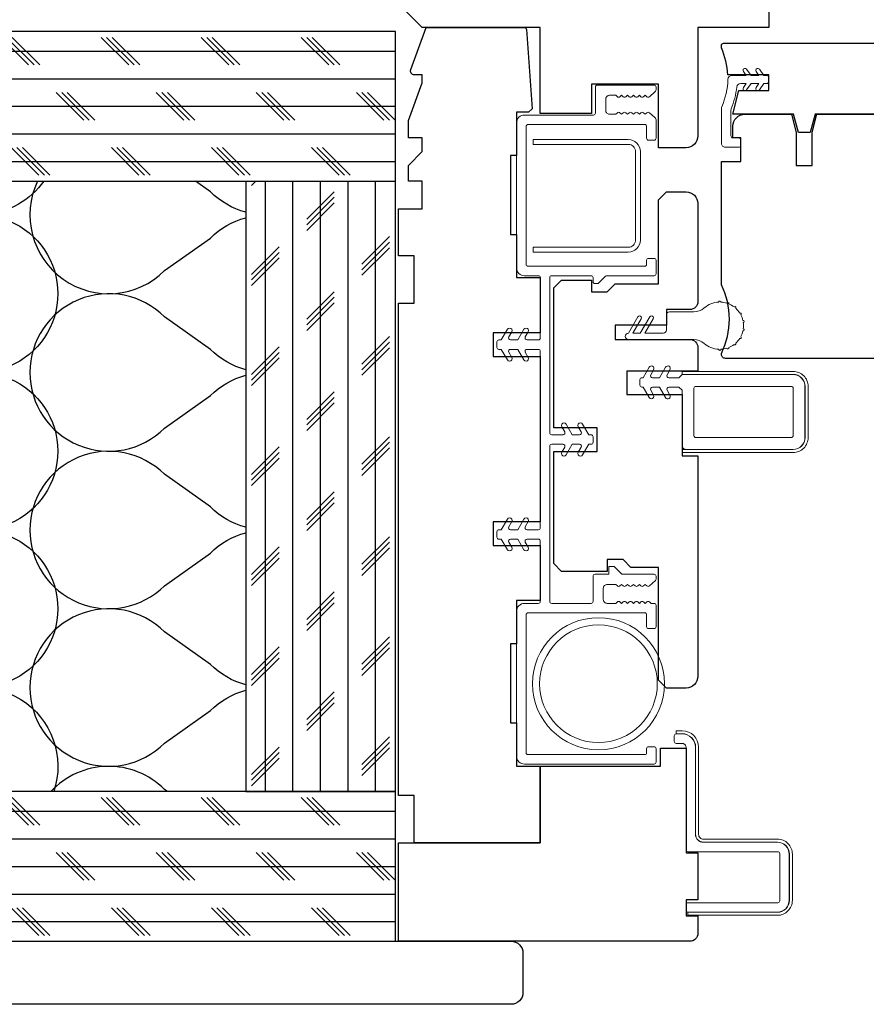
# Model space of a CAD drawing. Extents: x 1633 to 1780, y 2299 to 2371.
# Drawn here: x 1769 to 1773, y 2354 to 2359 of the extents above; entities that cross this region are included whole.
import ezdxf

# ---------------------------------------------------------------- set-up
doc = ezdxf.new("R2010")
doc.units = 0
doc.header["$LTSCALE"] = 250
doc.header["$MEASUREMENT"] = 0
doc.header["$PDMODE"] = 3
doc.header["$PDSIZE"] = -2
doc.layers.get('DEFPOINTS').update_dxf_attribs({"color": 2, "linetype": 'CONTINUOUS'})
for name, color, linetype, lineweight in [('1 Frame', 7, 'CONTINUOUS', 25), ('2', 2, 'CONTINUOUS', 25), ('Jamb Liner', 230, 'CONTINUOUS', 9), ('Nylon Clip', 6, 'CONTINUOUS', 15), ('Steel', 141, 'CONTINUOUS', 15), ('Veneer', 7, 'CONTINUOUS', 5), ('Visible (ANSI)', 7, 'CONTINUOUS', 15), ('Weather-Strip', 6, 'CONTINUOUS', 9), ('Wood', 7, 'CONTINUOUS', 25)]:
    doc.layers.add(name, color=color, linetype=linetype, lineweight=lineweight)
doc.styles.add('ROMANS', font='romans')
doc.dimstyles.new('LWDEC', dxfattribs={"dimscale": 0.075, "dimtxt": 2.5, "dimasz": 2, "dimexe": 1.25, "dimexo": 3, "dimgap": 2, "dimtad": 1, "dimtoh": 1, "dimdec": 4, "dimzin": 11, "dimdsep": 46, "dimlunit": 5, "dimtxsty": 'ROMANS', "dimcen": 0, "dimdle": 1.5, "dimazin": 0, "dimtfac": 1, "dimtdec": 4, "dimtix": 1, "dimtmove": 0, "dimatfit": 3, "dimfxl": 0, "dimfrac": 2, "dimtzin": 0, "dimarcsym": 0})

# ---------------------------------------------------------------- blocks, each defined once
blk = doc.blocks.new('*D74')
at = {"layer": '2', "color": 0, "lineweight": -2}
for p, q in [((1763.334, 2356.1668), (1763.334, 2361.9263)), ((1774.1214, 2358.5322), (1774.1214, 2361.9263)), ((1763.484, 2361.8326), (1773.9714, 2361.8326))]:
    blk.add_line(p, q, dxfattribs=at)
at = {"layer": '2', "color": 0}
for points in [[(1763.484, 2361.8576), (1763.484, 2361.8076), (1763.334, 2361.8326)], [(1773.9714, 2361.8576), (1773.9714, 2361.8076), (1774.1214, 2361.8326)]]:
    blk.add_solid(points, dxfattribs=at)
at = {"layer": 'DEFPOINTS', "color": 0}
for p in [(1774.1214, 2361.8326), (1774.1214, 2358.3072), (1763.334, 2355.9418)]:
    blk.add_point(p, dxfattribs=at)
at = {"layer": '2', "color": 0, "insert": (1768.7277, 2362.1254), "char_height": 0.1875, "attachment_point": 5, "style": 'ROMANS'}
blk.add_mtext('10 13/16"', dxfattribs=at)
blk = doc.blocks.new('4inch SM')
at = {"layer": '2'}
for p, q in [((6034.78, 3438.69), (6038.28, 3435.19)), ((6035.48, 3438.69), (6038.98, 3435.19)), ((6036.19, 3438.69), (6039.69, 3435.19)), ((6047.48, 3438.69), (6050.98, 3435.19)), ((6048.18, 3438.69), (6051.68, 3435.19)), ((6048.89, 3438.69), (6052.39, 3435.19)), ((6060.18, 3438.69), (6063.68, 3435.19)), ((6060.88, 3438.69), (6064.38, 3435.19)), ((6061.59, 3438.69), (6065.09, 3435.19)), ((6072.88, 3438.69), (6076.38, 3435.19)), ((6073.58, 3438.69), (6077.08, 3435.19)), ((6074.29, 3438.69), (6077.79, 3435.19)), ((6085.58, 3438.69), (6089.08, 3435.19)), ((6086.28, 3438.69), (6089.78, 3435.19)), ((6086.99, 3438.69), (6090.49, 3435.19)), ((6098.28, 3438.69), (6101.78, 3435.19)), ((6098.98, 3438.69), (6102.48, 3435.19)), ((6099.69, 3438.69), (6103.19, 3435.19)), ((6110.98, 3438.69), (6114.48, 3435.19)), ((6111.68, 3438.69), (6115.18, 3435.19)), ((6112.39, 3438.69), (6115.89, 3435.19)), ((6123.68, 3438.69), (6127.18, 3435.19)), ((6124.38, 3438.69), (6127.88, 3435.19)), ((6125.09, 3438.69), (6128.59, 3435.19)), ((6041.78, 3431.69), (6045.28, 3428.19)), ((6042.48, 3431.69), (6045.98, 3428.19)), ((6043.19, 3431.69), (6046.69, 3428.19)), ((6054.48, 3431.69), (6057.98, 3428.19)), ((6055.18, 3431.69), (6058.68, 3428.19)), ((6055.89, 3431.69), (6059.39, 3428.19)), ((6067.18, 3431.69), (6070.68, 3428.19)), ((6067.88, 3431.69), (6071.38, 3428.19)), ((6068.59, 3431.69), (6072.09, 3428.19)), ((6079.88, 3431.69), (6083.38, 3428.19)), ((6080.58, 3431.69), (6084.08, 3428.19)), ((6081.29, 3431.69), (6084.79, 3428.19)), ((6092.58, 3431.69), (6096.08, 3428.19)), ((6093.28, 3431.69), (6096.78, 3428.19)), ((6093.99, 3431.69), (6097.49, 3428.19)), ((6105.28, 3431.69), (6108.78, 3428.19)), ((6105.98, 3431.69), (6109.48, 3428.19)), ((6106.69, 3431.69), (6110.19, 3428.19)), ((6117.98, 3431.69), (6121.48, 3428.19)), ((6118.68, 3431.69), (6122.18, 3428.19)), ((6119.39, 3431.69), (6122.89, 3428.19)), ((6130.68, 3431.69), (6134.18, 3428.19)), ((6131.38, 3431.69), (6134.88, 3428.19)), ((6132.09, 3431.69), (6135.59, 3428.19)), ((6036.08, 3424.69), (6039.58, 3421.19)), ((6036.78, 3424.69), (6040.28, 3421.19)), ((6037.49, 3424.69), (6040.99, 3421.19)), ((6048.78, 3424.69), (6052.28, 3421.19)), ((6049.48, 3424.69), (6052.98, 3421.19)), ((6050.19, 3424.69), (6053.69, 3421.19)), ((6061.48, 3424.69), (6064.98, 3421.19)), ((6062.18, 3424.69), (6065.68, 3421.19)), ((6062.89, 3424.69), (6066.39, 3421.19)), ((6074.18, 3424.69), (6077.68, 3421.19)), ((6074.88, 3424.69), (6078.38, 3421.19)), ((6075.59, 3424.69), (6079.09, 3421.19)), ((6086.88, 3424.69), (6090.38, 3421.19)), ((6087.58, 3424.69), (6091.08, 3421.19)), ((6088.29, 3424.69), (6091.79, 3421.19)), ((6099.58, 3424.69), (6103.08, 3421.19)), ((6100.28, 3424.69), (6103.78, 3421.19)), ((6100.99, 3424.69), (6104.49, 3421.19)), ((6112.28, 3424.69), (6115.78, 3421.19)), ((6112.98, 3424.69), (6116.48, 3421.19)), ((6113.69, 3424.69), (6117.19, 3421.19)), ((6124.98, 3424.69), (6128.48, 3421.19)), ((6125.68, 3424.69), (6129.18, 3421.19)), ((6126.39, 3424.69), (6129.89, 3421.19)), ((6034.78, 3419.89), (6035.33, 3420.44)), ((6117.38, 3419.89), (6117.93, 3420.44)), ((6041.78, 3415.6), (6045.28, 3419.1)), ((6124.38, 3415.6), (6127.88, 3419.1)), ((6041.78, 3414.89), (6045.28, 3418.39)), ((6041.78, 3414.19), (6045.28, 3417.69)), ((6124.38, 3414.89), (6127.88, 3418.39)), ((6124.38, 3414.19), (6127.88, 3417.69)), ((6048.78, 3409.9), (6052.28, 3413.4)), ((6048.78, 3409.19), (6052.28, 3412.69)), ((6131.38, 3409.9), (6134.88, 3413.4)), ((6131.38, 3409.19), (6134.88, 3412.69)), ((6034.78, 3408.6), (6038.28, 3412.1)), ((6034.78, 3407.89), (6038.28, 3411.39)), ((6048.78, 3408.49), (6052.28, 3411.99)), ((6117.38, 3408.6), (6120.88, 3412.1)), ((6117.38, 3407.89), (6120.88, 3411.39)), ((6131.38, 3408.49), (6134.88, 3411.99)), ((6034.78, 3407.19), (6038.28, 3410.69)), ((6117.38, 3407.19), (6120.88, 3410.69)), ((6041.78, 3402.9), (6045.28, 3406.4)), ((6124.38, 3402.9), (6127.88, 3406.4)), ((6041.78, 3402.19), (6045.28, 3405.69)), ((6124.38, 3402.19), (6127.88, 3405.69)), ((6041.78, 3401.49), (6045.28, 3404.99)), ((6124.38, 3401.49), (6127.88, 3404.99)), ((6048.78, 3397.2), (6052.28, 3400.7)), ((6048.78, 3396.49), (6052.28, 3399.99)), ((6131.38, 3397.2), (6134.88, 3400.7)), ((6131.38, 3396.49), (6134.88, 3399.99)), ((6034.78, 3395.9), (6038.28, 3399.4)), ((6048.78, 3395.79), (6052.28, 3399.29)), ((6117.38, 3395.9), (6120.88, 3399.4)), ((6131.38, 3395.79), (6134.88, 3399.29)), ((6034.78, 3395.19), (6038.28, 3398.69)), ((6034.78, 3394.49), (6038.28, 3397.99)), ((6117.38, 3395.19), (6120.88, 3398.69)), ((6117.38, 3394.49), (6120.88, 3397.99)), ((6041.78, 3390.2), (6045.28, 3393.7)), ((6041.78, 3389.49), (6045.28, 3392.99)), ((6124.38, 3390.2), (6127.88, 3393.7)), ((6124.38, 3389.49), (6127.88, 3392.99)), ((6041.78, 3388.79), (6045.28, 3392.29)), ((6124.38, 3388.79), (6127.88, 3392.29)), ((6048.78, 3384.5), (6052.28, 3388)), ((6131.38, 3384.5), (6134.88, 3388)), ((6034.78, 3383.2), (6038.28, 3386.7)), ((6048.78, 3383.79), (6052.28, 3387.29)), ((6048.78, 3383.09), (6052.28, 3386.59)), ((6117.38, 3383.2), (6120.88, 3386.7)), ((6131.38, 3383.79), (6134.88, 3387.29)), ((6131.38, 3383.09), (6134.88, 3386.59)), ((6034.78, 3382.49), (6038.28, 3385.99)), ((6034.78, 3381.79), (6038.28, 3385.29)), ((6117.38, 3382.49), (6120.88, 3385.99)), ((6117.38, 3381.79), (6120.88, 3385.29)), ((6041.78, 3377.5), (6045.28, 3381)), ((6041.78, 3376.79), (6045.28, 3380.29)), ((6124.38, 3377.5), (6127.88, 3381)), ((6124.38, 3376.79), (6127.88, 3380.29)), ((6041.78, 3376.09), (6045.28, 3379.59)), ((6124.38, 3376.09), (6127.88, 3379.59)), ((6048.78, 3371.8), (6052.28, 3375.3)), ((6131.38, 3371.8), (6134.88, 3375.3)), ((6034.78, 3370.5), (6038.28, 3374)), ((6048.78, 3371.09), (6052.28, 3374.59)), ((6048.78, 3370.39), (6052.28, 3373.89)), ((6117.38, 3370.5), (6120.88, 3374)), ((6131.38, 3371.09), (6134.88, 3374.59)), ((6131.38, 3370.39), (6134.88, 3373.89)), ((6034.78, 3369.79), (6038.28, 3373.29)), ((6034.78, 3369.09), (6038.28, 3372.59)), ((6117.38, 3369.79), (6120.88, 3373.29)), ((6117.38, 3369.09), (6120.88, 3372.59)), ((6041.78, 3364.8), (6045.28, 3368.3)), ((6041.78, 3364.09), (6045.28, 3367.59)), ((6124.38, 3364.8), (6127.88, 3368.3)), ((6124.38, 3364.09), (6127.88, 3367.59)), ((6041.78, 3363.39), (6045.28, 3366.89)), ((6124.38, 3363.39), (6127.88, 3366.89)), ((6048.78, 3359.1), (6052.28, 3362.6)), ((6131.38, 3359.1), (6134.88, 3362.6)), ((6034.78, 3357.8), (6038.28, 3361.3)), ((6048.78, 3358.39), (6052.28, 3361.89)), ((6117.38, 3357.8), (6120.88, 3361.3)), ((6131.38, 3358.39), (6134.88, 3361.89)), ((6034.78, 3357.09), (6038.28, 3360.59)), ((6048.78, 3357.69), (6052.28, 3361.19)), ((6117.38, 3357.09), (6120.88, 3360.59)), ((6131.38, 3357.69), (6134.88, 3361.19)), ((6034.78, 3356.39), (6038.28, 3359.89)), ((6117.38, 3356.39), (6120.88, 3359.89)), ((6041.78, 3352.1), (6045.28, 3355.6)), ((6124.38, 3352.1), (6127.88, 3355.6)), ((6041.78, 3351.39), (6045.28, 3354.89)), ((6041.78, 3350.69), (6045.28, 3354.19)), ((6124.38, 3351.39), (6127.88, 3354.89)), ((6124.38, 3350.69), (6127.88, 3354.19)), ((6048.78, 3346.4), (6052.28, 3349.9)), ((6048.78, 3345.69), (6052.28, 3349.19)), ((6131.38, 3346.4), (6134.88, 3349.9)), ((6131.38, 3345.69), (6134.88, 3349.19)), ((6034.78, 3345.1), (6038.28, 3348.6)), ((6034.78, 3344.39), (6038.28, 3347.89)), ((6048.78, 3344.99), (6052.28, 3348.49)), ((6117.38, 3345.1), (6120.88, 3348.6)), ((6117.38, 3344.39), (6120.88, 3347.89)), ((6131.38, 3344.99), (6134.88, 3348.49)), ((6034.78, 3343.69), (6038.28, 3347.19)), ((6117.38, 3343.69), (6120.88, 3347.19)), ((6034.78, 3342.19), (6038.28, 3338.69)), ((6035.48, 3342.19), (6038.98, 3338.69)), ((6036.19, 3342.19), (6039.69, 3338.69)), ((6047.48, 3342.19), (6050.98, 3338.69)), ((6048.18, 3342.19), (6051.68, 3338.69)), ((6048.89, 3342.19), (6052.39, 3338.69)), ((6060.18, 3342.19), (6063.68, 3338.69)), ((6060.88, 3342.19), (6064.38, 3338.69)), ((6061.59, 3342.19), (6065.09, 3338.69)), ((6072.88, 3342.19), (6076.38, 3338.69)), ((6073.58, 3342.19), (6077.08, 3338.69)), ((6074.29, 3342.19), (6077.79, 3338.69)), ((6085.58, 3342.19), (6089.08, 3338.69)), ((6086.28, 3342.19), (6089.78, 3338.69)), ((6086.99, 3342.19), (6090.49, 3338.69)), ((6098.28, 3342.19), (6101.78, 3338.69)), ((6098.98, 3342.19), (6102.48, 3338.69)), ((6099.69, 3342.19), (6103.19, 3338.69)), ((6110.98, 3342.19), (6114.48, 3338.69)), ((6111.68, 3342.19), (6115.18, 3338.69)), ((6112.39, 3342.19), (6115.89, 3338.69)), ((6123.68, 3342.19), (6127.18, 3338.69)), ((6124.38, 3342.19), (6127.88, 3338.69)), ((6125.09, 3342.19), (6128.59, 3338.69)), ((6041.78, 3335.19), (6045.28, 3331.69)), ((6042.48, 3335.19), (6045.98, 3331.69)), ((6043.19, 3335.19), (6046.69, 3331.69)), ((6054.48, 3335.19), (6057.98, 3331.69)), ((6055.18, 3335.19), (6058.68, 3331.69)), ((6055.89, 3335.19), (6059.39, 3331.69)), ((6067.18, 3335.19), (6070.68, 3331.69)), ((6067.88, 3335.19), (6071.38, 3331.69)), ((6068.59, 3335.19), (6072.09, 3331.69)), ((6079.88, 3335.19), (6083.38, 3331.69)), ((6080.58, 3335.19), (6084.08, 3331.69)), ((6081.29, 3335.19), (6084.79, 3331.69)), ((6092.58, 3335.19), (6096.08, 3331.69)), ((6093.28, 3335.19), (6096.78, 3331.69)), ((6093.99, 3335.19), (6097.49, 3331.69)), ((6105.28, 3335.19), (6108.78, 3331.69)), ((6105.98, 3335.19), (6109.48, 3331.69)), ((6106.69, 3335.19), (6110.19, 3331.69)), ((6117.98, 3335.19), (6121.48, 3331.69)), ((6118.68, 3335.19), (6122.18, 3331.69)), ((6119.39, 3335.19), (6122.89, 3331.69)), ((6130.68, 3335.19), (6134.18, 3331.69)), ((6131.38, 3335.19), (6134.88, 3331.69)), ((6132.09, 3335.19), (6135.59, 3331.69)), ((6036.08, 3328.19), (6039.58, 3324.69)), ((6036.78, 3328.19), (6040.28, 3324.69)), ((6037.49, 3328.19), (6040.99, 3324.69)), ((6048.78, 3328.19), (6052.28, 3324.69)), ((6049.48, 3328.19), (6052.98, 3324.69)), ((6050.19, 3328.19), (6053.69, 3324.69)), ((6061.48, 3328.19), (6064.98, 3324.69)), ((6062.18, 3328.19), (6065.68, 3324.69)), ((6062.89, 3328.19), (6066.39, 3324.69)), ((6074.18, 3328.19), (6077.68, 3324.69)), ((6074.88, 3328.19), (6078.38, 3324.69)), ((6075.59, 3328.19), (6079.09, 3324.69)), ((6086.88, 3328.19), (6090.38, 3324.69)), ((6087.58, 3328.19), (6091.08, 3324.69)), ((6088.29, 3328.19), (6091.79, 3324.69)), ((6099.58, 3328.19), (6103.08, 3324.69)), ((6100.28, 3328.19), (6103.78, 3324.69)), ((6100.99, 3328.19), (6104.49, 3324.69)), ((6112.28, 3328.19), (6115.78, 3324.69)), ((6112.98, 3328.19), (6116.48, 3324.69)), ((6113.69, 3328.19), (6117.19, 3324.69)), ((6124.98, 3328.19), (6128.48, 3324.69)), ((6125.68, 3328.19), (6129.18, 3324.69)), ((6126.39, 3328.19), (6129.89, 3324.69))]:
    blk.add_line(p, q, dxfattribs=at)
at = {"layer": '2', "linetype": 'Continuous'}
for p, q in [((6034.03, 3436.94), (6135.63, 3436.94)), ((6034.03, 3433.44), (6135.63, 3433.44)), ((6034.03, 3429.94), (6135.63, 3429.94)), ((6034.03, 3426.44), (6135.63, 3426.44)), ((6034.03, 3422.94), (6135.63, 3422.94)), ((6036.53, 3342.94), (6036.53, 3420.44)), ((6040.03, 3342.94), (6040.03, 3420.44)), ((6043.53, 3342.94), (6043.53, 3420.44)), ((6047.03, 3342.94), (6047.03, 3420.44)), ((6050.53, 3342.94), (6050.53, 3420.44)), ((6119.13, 3342.94), (6119.13, 3420.44)), ((6122.63, 3342.94), (6122.63, 3420.44)), ((6126.13, 3342.94), (6126.13, 3420.44)), ((6129.63, 3342.94), (6129.63, 3420.44)), ((6133.13, 3342.94), (6133.13, 3420.44)), ((6034.03, 3340.44), (6135.63, 3340.44)), ((6034.03, 3336.94), (6135.63, 3336.94)), ((6034.03, 3333.44), (6135.63, 3333.44)), ((6034.03, 3329.94), (6135.63, 3329.94)), ((6034.03, 3326.44), (6135.63, 3326.44))]:
    blk.add_line(p, q, dxfattribs=at)
for points in [[(6135.63, 3439.44), (6034.03, 3439.44), (6034.03, 3420.44), (6135.63, 3420.44), (6135.63, 3439.44)], [(6034.03, 3420.44), (6034.03, 3342.94), (6053.03, 3342.94), (6053.03, 3420.44)], [(6116.63, 3420.44), (6116.63, 3342.94), (6135.63, 3342.94), (6135.63, 3420.44)], [(6135.63, 3342.94), (6034.03, 3342.94), (6034.03, 3323.94), (6135.63, 3323.94), (6135.63, 3342.94)]]:
    blk.add_lwpolyline(points, dxfattribs=at)
for points in [[(6053.75, 3420.44, 0.841494), (6069.86, 3409.09), (6075.72, 3413.23, -2.414214), (6075.72, 3399.09), (6069.86, 3403.23, 2.414214), (6069.86, 3389.09), (6075.72, 3393.23, -2.414214), (6075.72, 3379.09), (6069.86, 3383.23, 2.414214), (6069.86, 3369.09), (6075.72, 3373.23, -2.414214), (6075.72, 3359.09), (6069.86, 3363.23, 2.414214), (6069.86, 3349.09), (6075.72, 3353.23, -0.794027), (6092.26, 3342.94)], [(6090.99, 3420.44, -0.466781), (6075.72, 3419.09), (6073.81, 3420.44)], [(6090.21, 3420.44, 0.84201), (6106.31, 3409.08), (6112.17, 3413.22, -0.130908), (6116.63, 3415.8)], [(6116.63, 3416.5, -0.130908), (6112.17, 3419.08), (6110.25, 3420.44)], [(6116.63, 3396.5, -0.130908), (6112.17, 3399.08), (6106.31, 3403.22, 2.414214), (6106.31, 3389.08), (6112.17, 3393.22, -0.130908), (6116.63, 3395.8)], [(6116.63, 3376.5, -0.130908), (6112.17, 3379.08), (6106.31, 3383.22, 2.414214), (6106.31, 3369.08), (6112.17, 3373.22, -0.130908), (6116.63, 3375.8)], [(6116.63, 3356.5, -0.130908), (6112.17, 3359.08), (6106.31, 3363.22, 2.414214), (6106.31, 3349.08), (6112.17, 3353.22, -0.130908), (6116.63, 3355.8)], [(6070.28, 3342.94), (6069.86, 3343.23, 0.426206), (6055.44, 3342.94)], [(6106.72, 3342.94), (6106.31, 3343.22, 0.425767), (6091.9, 3342.94)]]:
    blk.add_lwpolyline(points, format="xyb", dxfattribs=at)

msp = doc.modelspace()

# ---------------------------------------------------------------- linework, layer by layer
at = {"layer": '1 Frame'}
msp.add_lwpolyline([(1773.57018, 2358.22846), (1772.81757, 2358.22846), (1772.79297, 2358.13663), (1772.73391, 2358.13663), (1772.70931, 2358.22846), (1772.4068, 2358.22846), (1772.43586, 2358.34657), (1772.58593, 2358.34657), (1772.58593, 2358.42531), (1772.38166, 2358.42531, 0.0883721), (1772.34971, 2358.55965), (1772.34971, 2358.57294, -0.4142136), (1772.35955, 2358.58279), (1773.94419, 2358.58279), (1773.94419, 2358.52373, -0.3129627), (1774.07214, 2358.33933), (1774.07214, 2358.32688), (1774.10167, 2358.32688, -0.4142136), (1774.12135, 2358.3072), (1774.12135, 2358.2383, -0.4142136), (1774.11151, 2358.22846), (1774.10167, 2358.22846), (1773.57311, 2358.26783)], format="xyb", close=True, dxfattribs=at)
at = {"layer": 'Jamb Liner'}
msp.add_lwpolyline([(1771.49144, 2355.79342, 0.4142136), (1771.50128, 2355.78358), (1771.69813, 2355.78358, 0.4142136), (1771.70798, 2355.79342), (1771.70798, 2355.91941, -0.4142136), (1771.71782, 2355.92925), (1771.78672, 2355.92925), (1771.78672, 2355.96862), (1771.8127, 2355.96862), (1771.85207, 2355.92925), (1772.01309, 2355.92925, -0.4142136), (1772.02294, 2355.91941), (1772.02294, 2355.90448, -0.213412), (1772.01966, 2355.89715), (1771.99013, 2355.87073, -0.3819875), (1771.97701, 2355.87073), (1771.9688, 2355.87807), (1771.9606, 2355.87073, -0.3819875), (1771.94748, 2355.87073), (1771.93928, 2355.87807), (1771.93108, 2355.87073, -0.3819875), (1771.91795, 2355.87073), (1771.90975, 2355.87807), (1771.90155, 2355.87073, -0.3819875), (1771.88843, 2355.87073), (1771.88023, 2355.87807), (1771.87202, 2355.87073, -0.3819875), (1771.8589, 2355.87073), (1771.8507, 2355.87807), (1771.8425, 2355.87073, -0.3819875), (1771.82937, 2355.87073), (1771.82117, 2355.87807), (1771.77884, 2355.87807, 0.4142136), (1771.75916, 2355.85838), (1771.75916, 2355.80327, 0.4142136), (1771.77884, 2355.78358), (1771.82117, 2355.78358), (1771.82937, 2355.79092, -0.3819875), (1771.8425, 2355.79092), (1771.8507, 2355.78358), (1771.8589, 2355.79092, -0.3819875), (1771.87202, 2355.79092), (1771.88023, 2355.78358), (1771.88843, 2355.79092, -0.3819875), (1771.90155, 2355.79092), (1771.90975, 2355.78358), (1771.91795, 2355.79092, -0.3819875), (1771.93108, 2355.79092), (1771.93928, 2355.78358), (1771.94748, 2355.79092, -0.3819875), (1771.9606, 2355.79092), (1771.9688, 2355.78358), (1771.97701, 2355.79092, -0.3819875), (1771.99013, 2355.79092), (1771.99833, 2355.78358), (1772.01309, 2355.78358, -0.4142136), (1772.02294, 2355.77374), (1772.02294, 2355.66744, -0.4142136), (1772.01309, 2355.6576), (1771.98554, 2355.6576, -0.4142136), (1771.97569, 2355.66744), (1771.97569, 2355.72649, 0.4142136), (1771.96585, 2355.73634), (1771.38317, 2355.73634, 0.4142136), (1771.37333, 2355.72649), (1771.37333, 2355.03752, 0.4142136), (1771.38317, 2355.02768), (1771.96585, 2355.02768, 0.4142136), (1771.97569, 2355.03752), (1771.97569, 2355.0572, -0.4142136), (1771.98554, 2355.06705), (1772.01309, 2355.06705, -0.4142136), (1772.02294, 2355.0572), (1772.02294, 2354.99028, -0.4142136), (1772.01309, 2354.98043), (1771.36546, 2354.98043, -0.4142136), (1771.32609, 2355.0198), (1771.32609, 2355.74421, -0.4142136), (1771.36546, 2355.78358), (1771.43436, 2355.78358, 0.4142136), (1771.4442, 2355.79342), (1771.4442, 2356.0946, 0.4142136), (1771.43436, 2356.10445), (1771.37794, 2356.10445, 0.5773503), (1771.36941, 2356.08968), (1771.38416, 2356.06414, -1), (1771.36251, 2356.05164), (1771.33202, 2356.10445), (1771.29526, 2356.10445, 0.5773503), (1771.28673, 2356.08968), (1771.30148, 2356.06414, -1), (1771.27983, 2356.05164), (1771.24934, 2356.10445), (1771.23751, 2356.10445, -0.4142136), (1771.22766, 2356.11429), (1771.22766, 2356.14185, -0.4142136), (1771.23751, 2356.15169), (1771.24934, 2356.15169), (1771.27983, 2356.2045, -1), (1771.30148, 2356.192), (1771.28673, 2356.16645, 0.5773503), (1771.29526, 2356.15169), (1771.33202, 2356.15169), (1771.36251, 2356.2045, -1), (1771.38416, 2356.192), (1771.36941, 2356.16645, 0.5773503), (1771.37794, 2356.15169), (1771.43436, 2356.15169, 0.4142136), (1771.4442, 2356.16153), (1771.4442, 2357.04342, 0.4142136), (1771.43436, 2357.05326), (1771.37794, 2357.05326, 0.5773503), (1771.36941, 2357.0385), (1771.38416, 2357.01296, -1), (1771.36251, 2357.00046), (1771.33202, 2357.05326), (1771.29526, 2357.05326, 0.5773503), (1771.28673, 2357.0385), (1771.30148, 2357.01296, -1), (1771.27983, 2357.00046), (1771.24934, 2357.05326), (1771.23751, 2357.05326, -0.4142136), (1771.22766, 2357.06311), (1771.22766, 2357.09067, -0.4142136), (1771.23751, 2357.10051), (1771.24934, 2357.10051), (1771.27983, 2357.15331, -1), (1771.30148, 2357.14081), (1771.28673, 2357.11527, 0.5773503), (1771.29526, 2357.10051), (1771.33202, 2357.10051), (1771.36251, 2357.15331, -1), (1771.38416, 2357.14081), (1771.36941, 2357.11527, 0.5773503), (1771.37794, 2357.10051), (1771.43436, 2357.10051, 0.4142136), (1771.4442, 2357.11035), (1771.4442, 2357.41153, 0.4142136), (1771.43436, 2357.42137), (1771.36546, 2357.42137, -0.4142136), (1771.32609, 2357.46074), (1771.32609, 2358.18515, -0.4142136), (1771.36546, 2358.22452), (1771.70995, 2358.22452, 0.4142136), (1771.71979, 2358.23436), (1771.71979, 2358.36428, -0.4142136), (1771.72963, 2358.37413), (1772.01309, 2358.37413, -0.4142136), (1772.02294, 2358.36428), (1772.02294, 2358.35444, -0.2096956), (1772.01658, 2358.33996), (1771.99023, 2358.3157, -0.3860692), (1771.97701, 2358.31561), (1771.9688, 2358.32295), (1771.9606, 2358.31561, -0.3819875), (1771.94748, 2358.31561), (1771.93928, 2358.32295), (1771.93108, 2358.31561, -0.3819875), (1771.91795, 2358.31561), (1771.90975, 2358.32295), (1771.90155, 2358.31561, -0.3819875), (1771.88843, 2358.31561), (1771.88023, 2358.32295), (1771.87202, 2358.31561, -0.3819875), (1771.8589, 2358.31561), (1771.8507, 2358.32295), (1771.8425, 2358.31561, -0.3819875), (1771.82937, 2358.31561), (1771.82117, 2358.32295), (1771.79065, 2358.32295, 0.4142135), (1771.77097, 2358.30326), (1771.77097, 2358.24814, 0.4142136), (1771.79065, 2358.22846), (1771.82117, 2358.22846), (1771.82937, 2358.23579, -0.3819875), (1771.8425, 2358.23579), (1771.8507, 2358.22846), (1771.8589, 2358.23579, -0.3819875), (1771.87202, 2358.23579), (1771.88023, 2358.22846), (1771.88843, 2358.23579, -0.3819875), (1771.90155, 2358.23579), (1771.90975, 2358.22846), (1771.91795, 2358.23579, -0.3819875), (1771.93108, 2358.23579), (1771.93928, 2358.22846), (1771.94748, 2358.23579, -0.3819875), (1771.9606, 2358.23579), (1771.9688, 2358.22846), (1771.97701, 2358.23579, -0.3860692), (1771.99023, 2358.2357), (1772.01658, 2358.21145, -0.2096956), (1772.02294, 2358.19696), (1772.02294, 2358.10838, -0.4142136), (1772.01309, 2358.09854), (1771.98554, 2358.09854, -0.4142136), (1771.97569, 2358.10838), (1771.97569, 2358.16743, 0.4142136), (1771.96585, 2358.17728), (1771.38317, 2358.17728, 0.4142136), (1771.37333, 2358.16743), (1771.37333, 2357.47846, 0.4142136), (1771.38317, 2357.46862), (1771.96585, 2357.46862, 0.4142136), (1771.97569, 2357.47846), (1771.97569, 2357.49814, -0.4142136), (1771.98554, 2357.50799), (1772.01309, 2357.50799, -0.4142136), (1772.02294, 2357.49814), (1772.02294, 2357.43122, -0.4142136), (1772.01309, 2357.42137), (1771.77741, 2357.42137, 0.1989124), (1771.77045, 2357.41849), (1771.73684, 2357.38489, -0.1989124), (1771.72988, 2357.382), (1771.71782, 2357.382, -0.4142136), (1771.70798, 2357.39185), (1771.70798, 2357.41153, 0.4142136), (1771.69813, 2357.42137), (1771.50128, 2357.42137, 0.4142136), (1771.49144, 2357.41153), (1771.49144, 2356.63594, 0.4142136), (1771.50128, 2356.6261), (1771.55771, 2356.6261, 0.5773503), (1771.56623, 2356.64086), (1771.55148, 2356.6664, -1), (1771.57313, 2356.6789), (1771.60362, 2356.6261), (1771.64038, 2356.6261, 0.5773503), (1771.64891, 2356.64086), (1771.63416, 2356.6664, -1), (1771.65581, 2356.6789), (1771.6863, 2356.6261), (1771.69813, 2356.6261, -0.4142136), (1771.70798, 2356.61626), (1771.70798, 2356.5887, -0.4142136), (1771.69813, 2356.57886), (1771.6863, 2356.57886), (1771.65581, 2356.52605, -1), (1771.63416, 2356.53855), (1771.64891, 2356.56409, 0.5773503), (1771.64038, 2356.57886), (1771.60362, 2356.57886), (1771.57313, 2356.52605, -1), (1771.55148, 2356.53855), (1771.56623, 2356.56409, 0.5773503), (1771.55771, 2356.57886), (1771.50128, 2356.57886, 0.4142136), (1771.49144, 2356.56901)], format="xyb", close=True, dxfattribs=at)
at = {"layer": 'Nylon Clip'}
for points in [[(1772.53901, 2358.35009, -1), (1772.52262, 2358.36156), (1772.53672, 2358.38169), (1772.49753, 2358.38169), (1772.4754, 2358.35009, -1), (1772.45902, 2358.36156), (1772.47311, 2358.38169), (1772.44574, 2358.38169, 0.3786039), (1772.42621, 2358.36442, -0.0639205), (1772.39835, 2358.25565, 0.0948895), (1772.39695, 2358.24837), (1772.39695, 2358.12019, 0.4142136), (1772.40679, 2358.11035), (1772.43632, 2358.11035, -0.4142136), (1772.44616, 2358.10051), (1772.44616, 2358.07295, -0.4142136), (1772.43632, 2358.0631), (1772.36939, 2358.0631, -0.4142136), (1772.34971, 2358.08279), (1772.34971, 2358.25768, -0.1002693), (1772.35126, 2358.26534, 0.0901633), (1772.38198, 2358.40279, -0.4025282), (1772.40165, 2358.42169), (1772.47311, 2358.42169), (1772.45902, 2358.44181, -1), (1772.4754, 2358.45329), (1772.49753, 2358.42169), (1772.53672, 2358.42169), (1772.52262, 2358.44181, -1), (1772.53901, 2358.45329), (1772.56113, 2358.42169), (1772.57609, 2358.42169, -0.4142136), (1772.58593, 2358.41184), (1772.58593, 2358.39153, -0.4142136), (1772.57609, 2358.38169), (1772.56113, 2358.38169)], [(1771.94251, 2356.87413), (1771.94251, 2356.90169, -0.4142136), (1771.95235, 2356.91153), (1771.95845, 2356.91153), (1771.9887, 2356.96392, -1), (1772.01035, 2356.95142), (1771.99584, 2356.9263, 0.5773503), (1772.00436, 2356.91153), (1772.04026, 2356.91153), (1772.07051, 2356.96392, -1), (1772.09216, 2356.95142), (1772.07765, 2356.9263, 0.5773503), (1772.08617, 2356.91153), (1772.13709, 2356.91153), (1772.15286, 2356.9273), (1772.70798, 2356.9273, -0.4142136), (1772.76703, 2356.86825), (1772.76703, 2356.61234, -0.4142136), (1772.70798, 2356.55329), (1772.17254, 2356.55329, -0.4142136), (1772.15286, 2356.57297), (1772.15286, 2356.84856), (1772.13713, 2356.86429), (1772.08617, 2356.86429, 0.5773503), (1772.07765, 2356.84952), (1772.09216, 2356.8244, -1), (1772.07051, 2356.8119), (1772.04026, 2356.86429), (1772.00436, 2356.86429, 0.5773503), (1771.99584, 2356.84952), (1772.01035, 2356.8244, -1), (1771.9887, 2356.8119), (1771.95845, 2356.86429), (1771.95235, 2356.86429, -0.4142136)], [(1772.22176, 2356.86825, 0.4142136), (1772.21191, 2356.8584), (1772.21191, 2356.62218, 0.4142136), (1772.22176, 2356.61234), (1772.69813, 2356.61234, 0.4142136), (1772.70798, 2356.62218), (1772.70798, 2356.8584, 0.4142136), (1772.69813, 2356.86825)]]:
    msp.add_lwpolyline(points, format="xyb", close=True, dxfattribs=at)
at = {"layer": 'Steel', "lineweight": 5}
msp.add_lwpolyline([(1772.62923, 2354.58949), (1772.25915, 2354.58949, -0.4142136), (1772.21978, 2354.62886), (1772.21978, 2355.06429, 0.4142136), (1772.15286, 2355.13122), (1772.12333, 2355.13122, 0.4142136), (1772.11349, 2355.12138), (1772.11349, 2355.09382, 0.4142136), (1772.12333, 2355.08397), (1772.15286, 2355.08397, -0.4142136), (1772.17254, 2355.06429), (1772.17254, 2354.55209, 0.4142136), (1772.18238, 2354.54224), (1772.6312, 2354.54224, -0.4142136), (1772.64104, 2354.5324), (1772.64104, 2354.29735, -0.4142136), (1772.6312, 2354.28751), (1772.18238, 2354.28751, 0.4142136), (1772.17254, 2354.27767), (1772.17254, 2354.25012, 0.4142136), (1772.18238, 2354.24028), (1772.62923, 2354.24028, 0.4142136), (1772.68829, 2354.29933), (1772.68829, 2354.53043, 0.4142136)], format="xyb", close=True, dxfattribs=at)
at = {"layer": 'Veneer'}
for points in [[(1772.70798, 2356.92809), (1772.15286, 2356.92809), (1772.15286, 2356.94305), (1772.70798, 2356.94305, -0.4142136), (1772.78278, 2356.86825), (1772.78278, 2356.61234, -0.4142136), (1772.70798, 2356.53754), (1772.15286, 2356.53754), (1772.15286, 2356.5525), (1772.70798, 2356.5525, 0.4142136), (1772.76782, 2356.61234), (1772.76782, 2356.86825, 0.4142136)], [(1772.70403, 2354.53043, 0.4142136), (1772.62923, 2354.60524), (1772.25915, 2354.60524, -0.4142136), (1772.23553, 2354.62886), (1772.23553, 2355.06429, 0.4142135), (1772.15286, 2355.14697), (1772.12333, 2355.14697), (1772.12333, 2355.13201), (1772.15286, 2355.13201, -0.4142136), (1772.22057, 2355.06429), (1772.22057, 2354.62886, 0.4142136), (1772.25915, 2354.59028), (1772.62923, 2354.59028, -0.4142136), (1772.68907, 2354.53043), (1772.68907, 2354.29933, -0.4142136), (1772.62923, 2354.23949), (1772.18238, 2354.23949), (1772.18238, 2354.22453), (1772.62923, 2354.22453, 0.4142136), (1772.70403, 2354.29933)]]:
    msp.add_lwpolyline(points, format="xyb", close=True, dxfattribs=at)
at = {"layer": 'Visible (ANSI)'}
msp.add_lwpolyline([(1771.9202, 2357.59948), (1771.9202, 2358.04148, 0.4142136), (1771.8842, 2358.07748), (1771.4092, 2358.07748), (1771.4092, 2358.10148), (1771.8842, 2358.10148, -0.4142136), (1771.9442, 2358.04148), (1771.9442, 2357.59948, -0.4142136), (1771.8842, 2357.53948), (1771.4092, 2357.53948), (1771.4092, 2357.56348), (1771.8842, 2357.56348, 0.4142136)], format="xyb", close=True, dxfattribs=at)
for radius in [0.33, 0.294]:
    msp.add_circle((1771.73499, 2355.38201), radius, dxfattribs=at)
at = {"layer": 'Weather-Strip'}
msp.add_lwpolyline([(1772.45846, 2357.15581, -1.0213955), (1772.45673, 2357.14596, -0.0661946), (1772.44608, 2357.1167, -1.0213955), (1772.44108, 2357.10804, -0.0661946), (1772.42106, 2357.08419, -1.0213955), (1772.41341, 2357.07776, -0.0661946), (1772.38644, 2357.0622, -1.0213955), (1772.37705, 2357.05878, -0.0661946), (1772.34638, 2357.05337, -1.0213955), (1772.33638, 2357.05337, -0.1717592), (1772.26326, 2357.08279, 0.1826758), (1772.21118, 2357.10248), (1771.88469, 2357.10248, -1), (1771.88469, 2357.13397), (1771.93186, 2357.21567, -1), (1771.9489, 2357.20582), (1771.90742, 2357.13397), (1771.94375, 2357.13397), (1771.99091, 2357.21567, -1), (1772.00796, 2357.20582), (1771.96648, 2357.13397), (1772.05846, 2357.13397, 0.4142136), (1772.07412, 2357.14963), (1772.07412, 2357.22461, -0.4142136), (1772.08978, 2357.24027), (1772.21118, 2357.24027, 0.1826758), (1772.26326, 2357.25996, -0.1717592), (1772.33638, 2357.28938, -1.0213955), (1772.34638, 2357.28938, -0.0661946), (1772.37705, 2357.28397, -1.0213955), (1772.38644, 2357.28055, -0.0661946), (1772.41341, 2357.26498, -1.0213955), (1772.42106, 2357.25856, -0.0661946), (1772.44108, 2357.2347, -1.0213955), (1772.44608, 2357.22605, -0.0661946), (1772.45673, 2357.19679, -1.0213955), (1772.45846, 2357.18694, -0.0661946)], format="xyb", close=True, dxfattribs=at)
at = {"layer": 'Wood'}
for points in [[(1772.2316, 2358.66153), (1772.2316, 2358.12019, -0.4142136), (1772.17254, 2358.06114), (1772.03475, 2358.06114), (1772.03475, 2358.37806), (1771.7001, 2358.37806), (1771.7001, 2358.2324), (1771.4442, 2358.2324), (1771.4442, 2358.66153), (1770.85365, 2358.66153), (1770.73554, 2358.77964), (1770.73554, 2359.21271), (1772.52687, 2359.21271, -0.4142136), (1772.58593, 2359.15365), (1772.58593, 2358.66153)], [(1770.73554, 2357.28358), (1770.81428, 2357.28358), (1770.81428, 2357.5198), (1770.73554, 2357.5198), (1770.73554, 2357.75602), (1770.85365, 2357.75602), (1770.85365, 2357.89381), (1770.78475, 2357.89381), (1770.78475, 2357.97255), (1770.85365, 2358.04145), (1770.85365, 2358.11035), (1770.78475, 2358.11035), (1770.78475, 2358.19664), (1770.85365, 2358.38594), (1770.85365, 2358.42531), (1770.81547, 2358.42531, -0.5205671), (1770.79697, 2358.45173), (1770.87333, 2358.66153), (1771.36548, 2358.66153, -0.3939105), (1771.3753, 2358.65237), (1771.40301, 2358.25616), (1771.38514, 2358.2383), (1771.32609, 2358.2383), (1771.32609, 2358.02177), (1771.29459, 2358.02177), (1771.29459, 2357.62807), (1771.32609, 2357.62807), (1771.32609, 2357.41153), (1771.4442, 2357.41153), (1771.4442, 2357.13594), (1771.20798, 2357.13594), (1771.20798, 2357.01783), (1771.4442, 2357.01783), (1771.4442, 2356.19106), (1771.20798, 2356.19106), (1771.20798, 2356.07295), (1771.4442, 2356.07295), (1771.4442, 2355.79736), (1771.32609, 2355.79736), (1771.32609, 2355.58083), (1771.29459, 2355.58083), (1771.29459, 2355.18713), (1771.32609, 2355.18713), (1771.32609, 2354.97059), (1771.4442, 2354.97059), (1771.4442, 2354.58673), (1770.81428, 2354.58673), (1770.81428, 2354.82295), (1770.73554, 2354.82295)], [(1771.89695, 2355.96271), (1771.85758, 2356.00208), (1771.77884, 2356.00208), (1771.77884, 2355.94303), (1771.5505, 2355.94303), (1771.51113, 2355.9824), (1771.51113, 2356.54342), (1771.72766, 2356.54342), (1771.72766, 2356.66153), (1771.51113, 2356.66153), (1771.51113, 2357.36035), (1771.5505, 2357.39972), (1771.7001, 2357.39972), (1771.7001, 2357.34066), (1771.77884, 2357.34066), (1771.81821, 2357.38003), (1772.03475, 2357.38003), (1772.03475, 2357.80129), (1772.07412, 2357.84066), (1772.17254, 2357.84066, -0.4142136), (1772.2316, 2357.78161), (1772.2316, 2357.29145, -0.4142136), (1772.19223, 2357.25208), (1772.07412, 2357.25208), (1772.07412, 2357.17334), (1771.81821, 2357.17334), (1771.81821, 2357.10248), (1772.19223, 2357.10248, -0.4142136), (1772.2316, 2357.06311), (1772.2316, 2356.945), (1771.87727, 2356.945), (1771.87727, 2356.82689), (1772.15286, 2356.82689), (1772.15286, 2356.52177), (1772.2316, 2356.52177), (1772.2316, 2355.41941, -0.4142136), (1772.17254, 2355.36035), (1772.07412, 2355.36035), (1772.03475, 2355.39972), (1772.03475, 2355.96271)], [(1771.4442, 2354.58673), (1771.4442, 2354.97059), (1772.04459, 2354.97059), (1772.04459, 2355.05917), (1772.17254, 2355.05917), (1772.17254, 2354.53752), (1772.2316, 2354.53752), (1772.2316, 2354.3013), (1772.17254, 2354.3013), (1772.17254, 2354.22256), (1772.2316, 2354.22256), (1772.2316, 2354.13398, -0.4142136), (1772.19223, 2354.09461), (1770.73554, 2354.09461), (1770.73554, 2354.58673)], [(1771.29854, 2354.09461, -0.4142136), (1771.35759, 2354.03555), (1771.35759, 2353.8387, -0.4142136), (1771.29854, 2353.77965), (1766.14107, 2353.77965, -0.4142136), (1766.08201, 2353.8387), (1766.08201, 2354.03555, -0.4142136), (1766.14107, 2354.09461)]]:
    msp.add_lwpolyline(points, format="xyb", close=True, dxfattribs=at)
msp.add_lwpolyline([(1773.94419, 2357.00799), (1772.36939, 2357.00799, -0.4142136), (1772.34971, 2357.02767), (1772.34971, 2357.03323, 0.2294157), (1772.34971, 2357.37645), (1772.34971, 2357.99224), (1772.44616, 2357.99224), (1772.44616, 2358.11035), (1772.40679, 2358.11035), (1772.40679, 2358.1694, -0.4142136), (1772.46585, 2358.22846), (1772.69912, 2358.22846), (1772.72372, 2358.13663), (1772.72372, 2357.97255), (1772.80246, 2357.97255), (1772.80246, 2358.13663), (1772.82707, 2358.22846), (1773.45207, 2358.22846, -0.4142136)], format="xyb", dxfattribs=at)

# ---------------------------------------------------------------- block references
at = {"layer": '2', "xscale": 0.03937, "yscale": 0.03937, "zscale": 0.03937}
msp.add_blockref('4inch SM', (1529.16015, 2223.23123), dxfattribs=at)

# ---------------------------------------------------------------- dimensions: what is measured, and where the dimension line sits
at = {"layer": '2'}
dim = msp.add_linear_dim(base=(1774.12135, 2361.83255), p1=(1763.33398, 2355.94183), p2=(1774.12135, 2358.3072), dimstyle='LWDEC', override={"dimpost": '"'}, dxfattribs=at)
dim.commit()
dim.dimension.update_dxf_attribs({"geometry": '*D74', "text_midpoint": (1768.72767, 2361.83255), "dimtype": 160})

doc.saveas('drawing.dxf')
